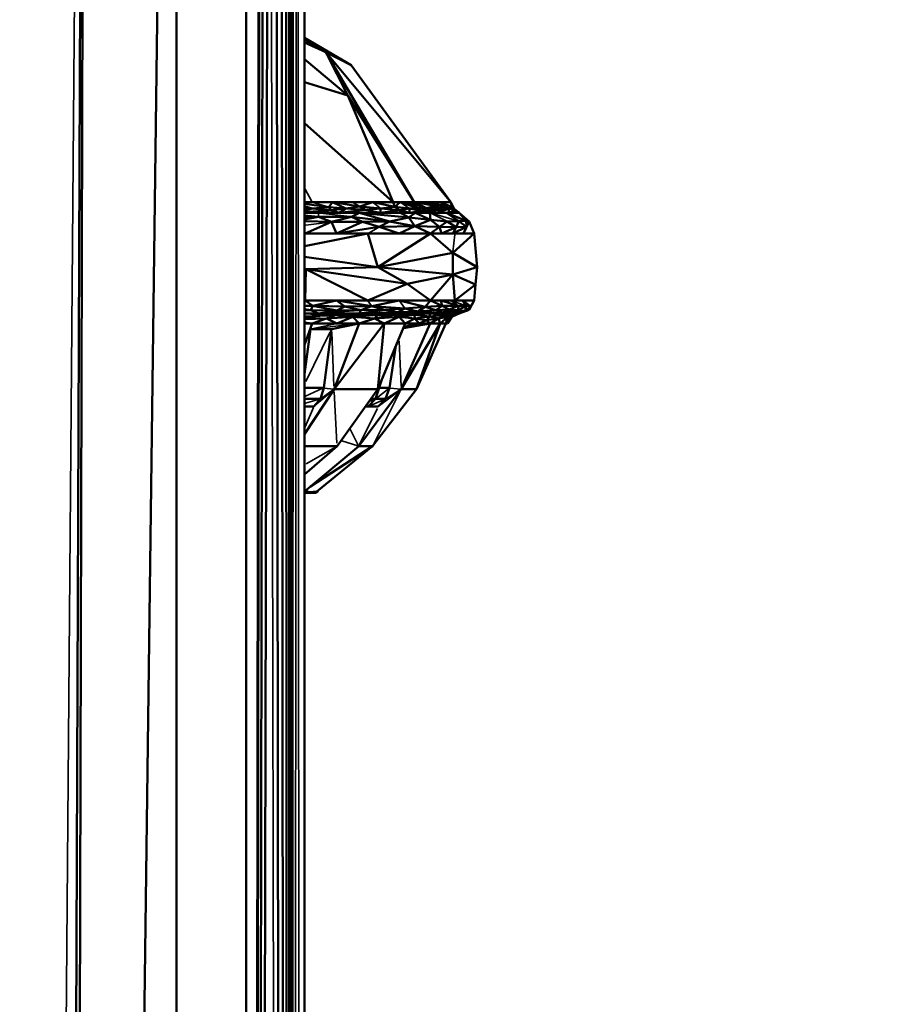
# Model space of a CAD drawing. Units: millimetres. Extents: x 3202 to 23642, y 18748 to 32554.
# Drawn here: x 11458 to 11547, y 19666 to 19766 of the extents above; entities that cross this region are included whole.
import ezdxf

# ---------------------------------------------------------------- set-up
doc = ezdxf.new("R2010")
doc.units = ezdxf.units.MM
doc.layers.add('MD_Visible', color=7, linetype='Continuous', lineweight=50)
doc.layers.add('MD_Visible Narrow', color=7, linetype='Continuous', lineweight=35)
doc.styles.get("Standard").update_dxf_attribs({"font": 'arial.ttf'})
doc.dimstyles.get("Standard").update_dxf_attribs({"dimtxt": 200, "dimasz": 100, "dimexe": 0.18, "dimexo": 0.0625, "dimgap": 50, "dimtad": 1, "dimdec": 0, "dimlfac": 0.1, "dimrnd": 5, "dimzin": 0, "dimdsep": 46, "dimtxsty": 'Standard', "dimcen": 0.09, "dimadec": 0, "dimazin": 0, "dimtfac": 1, "dimtdec": 0, "dimtofl": 0, "dimtmove": 0, "dimatfit": 3, "dimfxl": 50, "dimfxlon": 1, "dimtolj": 1, "dimtzin": 0, "dimarcsym": 0})

# ---------------------------------------------------------------- blocks, each defined once
blk = doc.blocks.new('CustomObjectsInViewport3_0')
at = {"layer": 'MD_Visible', "extrusion": (0, 1, 0)}
for p, q in [((11464.66, 19917.7), (11461.18, 19039.79)), ((11462.41, 19032.88), (11464.66, 19917.7)), ((11473.87, 19917.68), (11462.41, 19032.88)), ((11473.87, 19917.68), (11473.87, 18747.88)), ((11480.95, 18747.88), (11480.95, 19917.68)), ((11485.39, 18747.88), (11485.77, 19917.71)), ((11486.91, 18747.88), (11486.91, 19917.7)), ((11486.91, 19917.7), (11486.91, 18747.88)), ((11482.36, 19892.94), (11480.95, 18747.88)), ((11485.61, 19892.94), (11485.39, 18747.88)), ((11480.95, 18747.88), (11482.82, 19889.78)), ((11485.33, 19889.78), (11485.39, 18747.88)), ((11483.33, 19888.65), (11480.95, 18747.88)), ((11483.92, 19888.02), (11485.39, 18747.88)), ((11485.39, 18747.88), (11484.5, 19888.02)), ((11485.39, 18747.88), (11484.99, 19888.64)), ((11486.91, 19764.02), (11491.66, 19761.23)), ((11491.66, 19761.23), (11486.91, 19764.02)), ((11489.07, 19762.57), (11486.91, 19763.84)), ((11486.91, 19763.54), (11489.07, 19762.57)), ((11489.07, 19762.57), (11491.66, 19761.23)), ((11501.79, 19747.3), (11489.07, 19762.57)), ((11489.07, 19762.57), (11491.3, 19758.16)), ((11498.05, 19747.3), (11489.07, 19762.57)), ((11491.3, 19758.16), (11486.91, 19761.84)), ((11491.66, 19761.23), (11501.79, 19747.3)), ((11501.79, 19747.3), (11491.66, 19761.23)), ((11486.91, 19759.51), (11491.3, 19758.16)), ((11491.3, 19758.16), (11495.91, 19747.3)), ((11498.05, 19747.3), (11491.3, 19758.16)), ((11495.91, 19747.3), (11486.91, 19755.33)), ((11487.67, 19747.3), (11486.91, 19747.3)), ((11486.91, 19747.3), (11487.67, 19747.3)), ((11489.37, 19746.79), (11486.91, 19747.12)), ((11486.91, 19746.9), (11487.69, 19746.66)), ((11487.69, 19746.66), (11486.91, 19746.76)), ((11486.91, 19746.62), (11487.69, 19746.66)), ((11487.69, 19746.66), (11486.91, 19746.41)), ((11489.58, 19746.47), (11486.91, 19746.26)), ((11489.73, 19747.3), (11487.67, 19747.3)), ((11487.67, 19747.3), (11495.91, 19747.3)), ((11489.37, 19746.79), (11487.69, 19746.66)), ((11487.69, 19746.66), (11489.58, 19746.47)), ((11489.73, 19747.3), (11489.37, 19746.79)), ((11489.58, 19746.47), (11489.37, 19746.79)), ((11489.37, 19746.79), (11491.09, 19746.66)), ((11489.58, 19746.47), (11491.09, 19746.66)), ((11490.41, 19746.21), (11489.58, 19746.47)), ((11489.73, 19747.3), (11492.52, 19746.87)), ((11491.09, 19746.66), (11489.73, 19747.3)), ((11491.79, 19747.3), (11489.73, 19747.3)), ((11491.09, 19746.66), (11490.41, 19746.21)), ((11490.41, 19746.21), (11493.06, 19746.51)), ((11492.52, 19746.87), (11491.09, 19746.66)), ((11493.06, 19746.51), (11491.09, 19746.66)), ((11493.85, 19747.3), (11491.79, 19747.3)), ((11493.85, 19747.3), (11492.52, 19746.87)), ((11492.52, 19746.87), (11493.06, 19746.51)), ((11492.52, 19746.87), (11494.65, 19746.66)), ((11493.06, 19746.51), (11494.65, 19746.66)), ((11493.06, 19746.51), (11494.59, 19746.21)), ((11493.85, 19747.3), (11496.09, 19746.82)), ((11495.91, 19747.3), (11493.85, 19747.3)), ((11494.65, 19746.66), (11494.59, 19746.21)), ((11494.59, 19746.21), (11496.6, 19746.47)), ((11496.09, 19746.82), (11494.65, 19746.66)), ((11496.6, 19746.47), (11494.65, 19746.66)), ((11495.91, 19747.3), (11496.09, 19746.82)), ((11496.65, 19747.3), (11495.91, 19747.3)), ((11495.91, 19747.3), (11498.05, 19747.3)), ((11496.65, 19747.3), (11496.09, 19746.82)), ((11496.09, 19746.82), (11497.56, 19746.66)), ((11496.6, 19746.47), (11496.09, 19746.82)), ((11496.6, 19746.47), (11497.56, 19746.66)), ((11496.6, 19746.47), (11496.68, 19746.21)), ((11497.62, 19746.21), (11496.6, 19746.47)), ((11496.65, 19747.3), (11498.48, 19746.69)), ((11497.38, 19747.3), (11496.65, 19747.3)), ((11497.38, 19747.3), (11499.33, 19746.68)), ((11498.48, 19746.69), (11497.38, 19747.3)), ((11498.12, 19747.3), (11497.38, 19747.3)), ((11498.48, 19746.69), (11497.56, 19746.66)), ((11497.56, 19746.66), (11497.62, 19746.21)), ((11498.82, 19746.42), (11497.56, 19746.66)), ((11498.82, 19746.42), (11497.62, 19746.21)), ((11498.05, 19747.3), (11501.79, 19747.3)), ((11498.85, 19747.3), (11498.12, 19747.3)), ((11500.24, 19746.92), (11498.12, 19747.3)), ((11498.12, 19747.3), (11499.33, 19746.68)), ((11499.33, 19746.68), (11498.48, 19746.69)), ((11498.48, 19746.69), (11498.82, 19746.42)), ((11498.55, 19746.21), (11498.82, 19746.42)), ((11499.9, 19746.41), (11498.55, 19746.21)), ((11498.82, 19746.42), (11499.33, 19746.68)), ((11498.82, 19746.42), (11499.9, 19746.41)), ((11499.78, 19747.3), (11498.85, 19747.3)), ((11499.33, 19746.68), (11500.24, 19746.92)), ((11499.33, 19746.68), (11499.9, 19746.41)), ((11500.08, 19746.65), (11499.33, 19746.68)), ((11499.49, 19746.21), (11500.73, 19746.61)), ((11499.9, 19746.41), (11499.49, 19746.21)), ((11500.7, 19747.3), (11499.78, 19747.3)), ((11499.78, 19747.3), (11500.86, 19746.95)), ((11499.9, 19746.41), (11500.08, 19746.65)), ((11500.73, 19746.61), (11499.9, 19746.41)), ((11500.24, 19746.92), (11500.08, 19746.65)), ((11500.08, 19746.65), (11500.73, 19746.61)), ((11500.24, 19746.92), (11500.86, 19746.95)), ((11500.24, 19746.92), (11500.73, 19746.61)), ((11501.63, 19746.66), (11500.43, 19746.21)), ((11500.73, 19746.61), (11500.43, 19746.21)), ((11501.88, 19746.81), (11500.7, 19747.3)), ((11501.79, 19747.3), (11500.7, 19747.3)), ((11500.7, 19747.3), (11501.63, 19746.66)), ((11500.86, 19746.95), (11500.73, 19746.61)), ((11501.23, 19746.65), (11500.73, 19746.61)), ((11500.86, 19746.95), (11501.63, 19746.66)), ((11501.23, 19746.65), (11500.86, 19746.95)), ((11501.23, 19746.65), (11501.63, 19746.66)), ((11501.54, 19746.21), (11501.63, 19746.66)), ((11502.24, 19746.44), (11501.54, 19746.21)), ((11501.88, 19746.81), (11501.63, 19746.66)), ((11501.63, 19746.66), (11502.24, 19746.44)), ((11501.79, 19747.3), (11502.1, 19746.66)), ((11501.79, 19747.3), (11501.88, 19746.81)), ((11502.1, 19746.66), (11501.79, 19747.3)), ((11501.88, 19746.81), (11502.1, 19746.66)), ((11502.24, 19746.44), (11501.88, 19746.81)), ((11502.1, 19746.66), (11502.65, 19746.21)), ((11502.24, 19746.44), (11502.1, 19746.66)), ((11502.65, 19746.21), (11502.1, 19746.66)), ((11502.65, 19746.21), (11502.24, 19746.44)), ((11488.32, 19746.21), (11486.91, 19746.21)), ((11486.91, 19746.21), (11488.32, 19746.21)), ((11488.31, 19745.81), (11486.91, 19745.94)), ((11488.31, 19745.81), (11486.91, 19745.81)), ((11486.91, 19745.52), (11488.31, 19745.81)), ((11488.31, 19745.81), (11489.65, 19745.28)), ((11488.31, 19745.81), (11491.68, 19745.8)), ((11492.5, 19746.21), (11488.32, 19746.21)), ((11488.32, 19746.21), (11490.41, 19746.21)), ((11489.65, 19745.28), (11491.68, 19745.8)), ((11490.41, 19746.21), (11494.59, 19746.21)), ((11492.5, 19746.21), (11491.68, 19745.8)), ((11491.68, 19745.8), (11495.54, 19745.34)), ((11492.79, 19745.29), (11491.68, 19745.8)), ((11497.52, 19745.74), (11492.5, 19746.21)), ((11496.68, 19746.21), (11492.5, 19746.21)), ((11492.5, 19746.21), (11495.54, 19745.34)), ((11494.59, 19746.21), (11496.68, 19746.21)), ((11495.54, 19745.34), (11497.52, 19745.74)), ((11496.68, 19746.21), (11497.52, 19745.74)), ((11498.17, 19746.21), (11496.68, 19746.21)), ((11496.68, 19746.21), (11497.62, 19746.21)), ((11498.17, 19746.21), (11497.52, 19745.74)), ((11497.52, 19745.74), (11499.73, 19745.49)), ((11498.12, 19744.84), (11497.52, 19745.74)), ((11497.62, 19746.21), (11498.55, 19746.21)), ((11499.73, 19745.49), (11498.12, 19744.84)), ((11498.17, 19746.21), (11499.73, 19745.49)), ((11499.66, 19746.21), (11498.17, 19746.21)), ((11498.55, 19746.21), (11499.49, 19746.21)), ((11499.49, 19746.21), (11500.43, 19746.21)), ((11499.73, 19745.49), (11499.66, 19746.21)), ((11501.36, 19746.21), (11499.66, 19746.21)), ((11501.41, 19745.33), (11499.73, 19745.49)), ((11500.65, 19744.8), (11499.73, 19745.49)), ((11500.43, 19746.21), (11501.54, 19746.21)), ((11503.36, 19745.4), (11501.36, 19746.21)), ((11502.65, 19746.21), (11501.36, 19746.21)), ((11502.61, 19745.37), (11501.36, 19746.21)), ((11501.54, 19746.21), (11502.65, 19746.21)), ((11503.36, 19745.4), (11502.61, 19745.37)), ((11502.65, 19746.21), (11503.66, 19745.33)), ((11502.65, 19746.21), (11503.36, 19745.4)), ((11503.66, 19745.33), (11502.65, 19746.21)), ((11503.36, 19745.4), (11503.4, 19744.78)), ((11503.36, 19745.4), (11503.66, 19745.33)), ((11486.91, 19745.37), (11489.65, 19745.28)), ((11486.95, 19744.09), (11489.65, 19745.28)), ((11489.65, 19745.28), (11492.79, 19745.29)), ((11489.65, 19745.28), (11490.14, 19744.09)), ((11490.14, 19744.09), (11492.79, 19745.29)), ((11494.51, 19744.78), (11490.14, 19744.09)), ((11492.79, 19745.29), (11495.54, 19745.34)), ((11492.79, 19745.29), (11494.51, 19744.78)), ((11494.51, 19744.78), (11495.54, 19745.34)), ((11498.12, 19744.84), (11494.51, 19744.78)), ((11494.51, 19744.78), (11496.52, 19744.09)), ((11495.54, 19745.34), (11498.12, 19744.84)), ((11496.52, 19744.09), (11498.12, 19744.84)), ((11498.12, 19744.84), (11499.71, 19744.09)), ((11498.12, 19744.84), (11500.65, 19744.8)), ((11500.65, 19744.8), (11499.71, 19744.09)), ((11501.41, 19745.33), (11500.65, 19744.8)), ((11500.65, 19744.8), (11502.33, 19744.75)), ((11500.84, 19744.09), (11500.65, 19744.8)), ((11502.33, 19744.75), (11500.84, 19744.09)), ((11501.41, 19745.33), (11502.61, 19745.37)), ((11502.33, 19744.75), (11501.41, 19745.33)), ((11501.98, 19744.09), (11503.4, 19744.78)), ((11502.33, 19744.75), (11501.98, 19744.09)), ((11502.61, 19745.37), (11502.33, 19744.75)), ((11503.4, 19744.78), (11502.33, 19744.75)), ((11502.61, 19745.37), (11503.4, 19744.78)), ((11503.66, 19745.33), (11503.08, 19744.09)), ((11503.08, 19744.09), (11503.4, 19744.78)), ((11503.4, 19744.78), (11503.66, 19745.33)), ((11503.66, 19745.33), (11504.18, 19744.09)), ((11504.18, 19744.09), (11503.66, 19745.33)), ((11486.91, 19744.11), (11486.95, 19744.09)), ((11486.91, 19744.06), (11486.95, 19744.09)), ((11493.33, 19744.09), (11486.91, 19742.82)), ((11486.95, 19744.09), (11486.91, 19744.09)), ((11486.91, 19744.09), (11486.95, 19744.09)), ((11493.33, 19744.09), (11486.95, 19744.09)), ((11486.95, 19744.09), (11490.14, 19744.09)), ((11490.14, 19744.09), (11493.33, 19744.09)), ((11493.33, 19744.09), (11494.36, 19740.69)), ((11499.71, 19744.09), (11493.33, 19744.09)), ((11493.33, 19744.09), (11496.52, 19744.09)), ((11494.36, 19740.69), (11499.71, 19744.09)), ((11496.52, 19744.09), (11499.71, 19744.09)), ((11499.71, 19744.09), (11501.98, 19742.15)), ((11502.21, 19744.09), (11499.71, 19744.09)), ((11499.71, 19744.09), (11500.84, 19744.09)), ((11500.84, 19744.09), (11501.98, 19744.09)), ((11504.18, 19744.09), (11501.98, 19742.15)), ((11501.98, 19744.09), (11503.08, 19744.09)), ((11504.18, 19744.09), (11502.21, 19744.09)), ((11503.08, 19744.09), (11504.18, 19744.09)), ((11504.18, 19744.09), (11504.46, 19740.69)), ((11504.46, 19740.69), (11504.18, 19744.09)), ((11486.91, 19741.74), (11494.36, 19740.69)), ((11501.98, 19742.15), (11494.36, 19740.69)), ((11501.98, 19742.15), (11504.46, 19740.69)), ((11502.01, 19739.93), (11501.98, 19742.15)), ((11487.02, 19740.47), (11486.91, 19740.53)), ((11486.91, 19740.43), (11487.02, 19740.47)), ((11486.91, 19740.47), (11487.02, 19740.47)), ((11486.95, 19737.28), (11487.02, 19740.47)), ((11494.36, 19740.69), (11487.02, 19740.47)), ((11487.02, 19740.47), (11493.33, 19737.28)), ((11487.02, 19740.47), (11497.33, 19738.98)), ((11497.33, 19738.98), (11494.36, 19740.69)), ((11494.36, 19740.69), (11502.01, 19739.93)), ((11504.46, 19740.69), (11502.01, 19739.93)), ((11504.46, 19740.69), (11504.32, 19738.92)), ((11504.32, 19738.92), (11504.46, 19740.69)), ((11502.01, 19739.93), (11497.33, 19738.98)), ((11502.01, 19739.93), (11499.71, 19737.28)), ((11504.32, 19738.92), (11502.01, 19739.93)), ((11502.21, 19737.28), (11502.01, 19739.93)), ((11493.33, 19737.28), (11497.33, 19738.98)), ((11499.71, 19737.28), (11497.33, 19738.98)), ((11504.32, 19738.92), (11502.21, 19737.28)), ((11504.32, 19738.92), (11504.18, 19737.28)), ((11504.18, 19737.28), (11504.32, 19738.92)), ((11486.95, 19737.28), (11486.91, 19737.28)), ((11486.95, 19737.28), (11486.91, 19737.27)), ((11486.91, 19737.28), (11486.95, 19737.28)), ((11486.91, 19736.74), (11487.73, 19736.76)), ((11487.53, 19736.32), (11486.91, 19736.41)), ((11487.73, 19736.76), (11486.95, 19737.28)), ((11490.14, 19737.28), (11486.95, 19737.28)), ((11486.95, 19737.28), (11493.33, 19737.28)), ((11487.73, 19736.76), (11487.53, 19736.32)), ((11490.14, 19737.28), (11487.73, 19736.76)), ((11487.73, 19736.76), (11491, 19736.67)), ((11490.18, 19736.28), (11487.73, 19736.76)), ((11493.33, 19737.28), (11490.14, 19737.28)), ((11493.74, 19736.72), (11490.14, 19737.28)), ((11491, 19736.67), (11490.14, 19737.28)), ((11491, 19736.67), (11490.18, 19736.28)), ((11493.74, 19736.72), (11491, 19736.67)), ((11491, 19736.67), (11492.64, 19736.3)), ((11492.64, 19736.3), (11493.74, 19736.72)), ((11496.52, 19737.28), (11493.33, 19737.28)), ((11493.33, 19737.28), (11499.71, 19737.28)), ((11493.74, 19736.72), (11496.52, 19737.28)), ((11497.1, 19736.49), (11493.74, 19736.72)), ((11493.74, 19736.72), (11495.04, 19736.35)), ((11495.04, 19736.35), (11497.1, 19736.49)), ((11497.1, 19736.49), (11496.38, 19736.11)), ((11499.71, 19737.28), (11496.52, 19737.28)), ((11499.17, 19736.63), (11496.52, 19737.28)), ((11497.1, 19736.49), (11499.17, 19736.63)), ((11498.44, 19736.18), (11497.1, 19736.49)), ((11499.17, 19736.63), (11498.44, 19736.18)), ((11499.71, 19737.28), (11499.17, 19736.63)), ((11500.92, 19736.74), (11499.17, 19736.63)), ((11500.28, 19736.29), (11499.17, 19736.63)), ((11499.71, 19737.28), (11500.92, 19736.74)), ((11500.78, 19737.28), (11499.71, 19737.28)), ((11499.71, 19737.28), (11501.84, 19737.28)), ((11500.28, 19736.29), (11500.92, 19736.74)), ((11501.63, 19736.38), (11500.28, 19736.29)), ((11500.78, 19737.28), (11500.92, 19736.74)), ((11501.84, 19737.28), (11500.78, 19737.28)), ((11502.56, 19736.74), (11500.78, 19737.28)), ((11500.92, 19736.74), (11501.63, 19736.38)), ((11502.56, 19736.74), (11500.92, 19736.74)), ((11500.96, 19736.08), (11501.63, 19736.38)), ((11501.63, 19736.38), (11502.56, 19736.74)), ((11501.63, 19736.38), (11502.55, 19736.31)), ((11503.01, 19737.28), (11501.84, 19737.28)), ((11502.21, 19737.28), (11504.18, 19737.28)), ((11503.34, 19736.75), (11502.55, 19736.31)), ((11502.56, 19736.74), (11502.55, 19736.31)), ((11502.56, 19736.74), (11503.34, 19736.75)), ((11503.82, 19736.69), (11503.01, 19737.28)), ((11504.18, 19737.28), (11503.01, 19737.28)), ((11503.34, 19736.75), (11503.01, 19737.28)), ((11503.25, 19736.23), (11503.34, 19736.75)), ((11503.25, 19736.23), (11503.82, 19736.69)), ((11503.82, 19736.69), (11503.34, 19736.75)), ((11504.18, 19737.28), (11503.65, 19736.35)), ((11503.65, 19736.35), (11504.18, 19737.28)), ((11503.82, 19736.69), (11503.65, 19736.35)), ((11504.18, 19737.28), (11503.82, 19736.69)), ((11487.53, 19736.32), (11486.91, 19736.3)), ((11488.32, 19735.98), (11486.91, 19735.98)), ((11486.91, 19735.98), (11488.32, 19735.98)), ((11490.06, 19735.81), (11486.91, 19735.95)), ((11486.91, 19735.66), (11490.06, 19735.81)), ((11489.12, 19735.46), (11486.91, 19735.38)), ((11487.53, 19736.32), (11490.18, 19736.28)), ((11488.32, 19735.98), (11487.53, 19736.32)), ((11489.12, 19735.46), (11487.67, 19734.95)), ((11490.18, 19736.28), (11488.32, 19735.98)), ((11490.4, 19735.98), (11488.32, 19735.98)), ((11488.32, 19735.98), (11492.49, 19735.98)), ((11490.06, 19735.81), (11489.12, 19735.46)), ((11489.12, 19735.46), (11491.8, 19735.63)), ((11489.12, 19735.46), (11490.18, 19734.96)), ((11490.4, 19735.98), (11490.06, 19735.81)), ((11490.06, 19735.81), (11492.18, 19735.87)), ((11491.8, 19735.63), (11490.06, 19735.81)), ((11490.18, 19736.28), (11492.64, 19736.3)), ((11490.18, 19734.96), (11491.8, 19735.63)), ((11492.49, 19735.98), (11490.4, 19735.98)), ((11492.18, 19735.87), (11490.4, 19735.98)), ((11492.18, 19735.87), (11491.8, 19735.63)), ((11494.34, 19735.83), (11491.8, 19735.63)), ((11491.8, 19735.63), (11492.47, 19734.95)), ((11494.03, 19735.45), (11491.8, 19735.63)), ((11492.18, 19735.87), (11492.49, 19735.98)), ((11494.34, 19735.83), (11492.18, 19735.87)), ((11492.47, 19734.95), (11494.03, 19735.45)), ((11492.49, 19735.98), (11495.04, 19736.35)), ((11492.64, 19736.3), (11492.49, 19735.98)), ((11496.38, 19736.11), (11492.49, 19735.98)), ((11494.58, 19735.98), (11492.49, 19735.98)), ((11494.34, 19735.83), (11492.49, 19735.98)), ((11492.49, 19735.98), (11496.67, 19735.98)), ((11495.04, 19736.35), (11492.64, 19736.3)), ((11494.03, 19735.45), (11495.96, 19735.83)), ((11494.03, 19735.45), (11494.34, 19735.83)), ((11496.53, 19735.61), (11494.03, 19735.45)), ((11495.02, 19734.95), (11494.03, 19735.45)), ((11494.34, 19735.83), (11494.58, 19735.98)), ((11495.96, 19735.83), (11494.34, 19735.83)), ((11496.67, 19735.98), (11494.58, 19735.98)), ((11495.96, 19735.83), (11494.58, 19735.98)), ((11496.53, 19735.61), (11495.02, 19734.95)), ((11495.04, 19736.35), (11496.38, 19736.11)), ((11496.67, 19735.98), (11495.96, 19735.83)), ((11497.42, 19735.98), (11495.96, 19735.83)), ((11495.96, 19735.83), (11496.53, 19735.61)), ((11495.96, 19735.83), (11498.08, 19735.82)), ((11496.38, 19736.11), (11498.44, 19736.18)), ((11496.38, 19736.11), (11496.67, 19735.98)), ((11498.08, 19735.82), (11496.53, 19735.61)), ((11498.14, 19735.47), (11496.53, 19735.61)), ((11497.16, 19734.95), (11496.53, 19735.61)), ((11498.44, 19736.18), (11496.67, 19735.98)), ((11497.42, 19735.98), (11496.67, 19735.98)), ((11496.67, 19735.98), (11498.16, 19735.98)), ((11498.14, 19735.47), (11497.16, 19734.95)), ((11498.16, 19735.98), (11497.42, 19735.98)), ((11498.08, 19735.82), (11497.42, 19735.98)), ((11499.66, 19735.66), (11498.08, 19735.82)), ((11498.08, 19735.82), (11498.14, 19735.47)), ((11499.66, 19735.66), (11498.14, 19735.47)), ((11498.14, 19735.47), (11499.33, 19735.3)), ((11498.56, 19734.96), (11498.14, 19735.47)), ((11498.16, 19735.98), (11500.28, 19736.29)), ((11498.16, 19735.98), (11500.96, 19736.08)), ((11499.65, 19735.98), (11498.16, 19735.98)), ((11498.16, 19735.98), (11499.65, 19735.98)), ((11500.28, 19736.29), (11498.44, 19736.18)), ((11499.33, 19735.3), (11499.66, 19735.66)), ((11500.54, 19735.46), (11499.33, 19735.3)), ((11500.96, 19736.08), (11499.65, 19735.98)), ((11499.65, 19735.98), (11499.66, 19735.66)), ((11501.11, 19735.82), (11499.65, 19735.98)), ((11500.61, 19735.98), (11499.65, 19735.98)), ((11499.65, 19735.98), (11501.27, 19735.98)), ((11499.66, 19735.66), (11501.11, 19735.82)), ((11500.54, 19735.46), (11499.66, 19735.66)), ((11500.54, 19735.46), (11499.69, 19734.95)), ((11500.28, 19736.29), (11500.96, 19736.08)), ((11501.11, 19735.82), (11500.54, 19735.46)), ((11500.54, 19735.46), (11501.5, 19735.62)), ((11500.72, 19734.95), (11500.54, 19735.46)), ((11501.57, 19735.98), (11500.61, 19735.98)), ((11501.5, 19735.62), (11500.72, 19734.95)), ((11502.55, 19736.31), (11500.96, 19736.08)), ((11501.11, 19735.82), (11501.92, 19735.87)), ((11501.5, 19735.62), (11501.11, 19735.82)), ((11501.27, 19735.98), (11502.64, 19735.98)), ((11501.3, 19734.95), (11501.5, 19735.62)), ((11501.41, 19734.96), (11501.6, 19735.42)), ((11501.89, 19735.63), (11501.44, 19734.95)), ((11501.44, 19734.95), (11501.89, 19735.63)), ((11501.44, 19734.95), (11501.6, 19735.42)), ((11501.92, 19735.87), (11501.5, 19735.62)), ((11502, 19735.78), (11501.5, 19735.62)), ((11501.5, 19735.62), (11501.6, 19735.42)), ((11501.57, 19735.98), (11501.92, 19735.87)), ((11501.57, 19735.98), (11502.34, 19735.84)), ((11502.64, 19735.98), (11501.57, 19735.98)), ((11501.6, 19735.42), (11502, 19735.78)), ((11501.6, 19735.42), (11501.89, 19735.63)), ((11502.34, 19735.84), (11501.89, 19735.63)), ((11501.89, 19735.63), (11502.34, 19735.84)), ((11501.89, 19735.63), (11502, 19735.78)), ((11501.92, 19735.87), (11502, 19735.78)), ((11502.34, 19735.84), (11502, 19735.78)), ((11502.34, 19735.84), (11502.64, 19735.98)), ((11502.55, 19736.31), (11503.25, 19736.23)), ((11503.65, 19736.35), (11502.64, 19735.98)), ((11502.64, 19735.98), (11503.65, 19736.35)), ((11502.64, 19735.98), (11503.25, 19736.23)), ((11503.65, 19736.35), (11503.25, 19736.23)), ((11486.91, 19735.06), (11487.67, 19734.95)), ((11486.91, 19732.76), (11487.67, 19734.95)), ((11487.67, 19734.95), (11486.91, 19734.95)), ((11486.91, 19734.95), (11487.67, 19734.95)), ((11487.67, 19734.95), (11486.91, 19732.76)), ((11487.5, 19734.37), (11486.91, 19729.78)), ((11487.47, 19734.37), (11487.5, 19734.37)), ((11487.5, 19734.37), (11487.47, 19734.37)), ((11487.5, 19734.37), (11489.65, 19734.37)), ((11489.65, 19734.37), (11487.5, 19734.37)), ((11487.67, 19734.95), (11490.18, 19734.96)), ((11489.65, 19734.37), (11488.85, 19728.39)), ((11488.85, 19728.39), (11489.65, 19734.37)), ((11492.47, 19734.95), (11489.65, 19734.37)), ((11489.65, 19734.37), (11492.41, 19734.95)), ((11492.47, 19734.95), (11489.9, 19728.27)), ((11495.02, 19734.95), (11489.9, 19728.27)), ((11489.9, 19728.27), (11492.47, 19734.95)), ((11489.93, 19734.43), (11489.93, 19734.43)), ((11490.18, 19734.96), (11492.47, 19734.95)), ((11495.02, 19734.95), (11492.47, 19734.95)), ((11492.47, 19734.95), (11495.02, 19734.95)), ((11494.36, 19728.27), (11497.16, 19734.95)), ((11494.36, 19728.27), (11495.02, 19734.95)), ((11497.16, 19734.95), (11494.36, 19728.27)), ((11497.16, 19734.95), (11495.02, 19734.95)), ((11495.02, 19734.95), (11497.16, 19734.95)), ((11500.72, 19734.95), (11496.75, 19728.27)), ((11499.69, 19734.95), (11496.75, 19728.27)), ((11496.75, 19728.27), (11499.69, 19734.95)), ((11496.96, 19734.46), (11499.68, 19734.95)), ((11499.69, 19734.95), (11496.96, 19734.46)), ((11496.96, 19734.46), (11499.63, 19734.95)), ((11497.16, 19734.95), (11498.56, 19734.96)), ((11498.29, 19728.27), (11501.3, 19734.95)), ((11498.29, 19728.27), (11500.72, 19734.95)), ((11501.3, 19734.95), (11498.29, 19728.27)), ((11499.33, 19735.3), (11498.56, 19734.96)), ((11498.56, 19734.96), (11499.69, 19734.95)), ((11499.33, 19735.3), (11499.69, 19734.95)), ((11499.68, 19734.95), (11499.63, 19734.95)), ((11499.68, 19734.95), (11499.68, 19734.95)), ((11499.68, 19734.95), (11499.69, 19734.95)), ((11499.68, 19734.95), (11499.68, 19734.95)), ((11499.68, 19734.95), (11499.68, 19734.95)), ((11499.69, 19734.95), (11499.68, 19734.95)), ((11499.68, 19734.95), (11499.68, 19734.95)), ((11500.72, 19734.95), (11499.69, 19734.95)), ((11499.69, 19734.95), (11500.72, 19734.95)), ((11501.3, 19734.95), (11500.72, 19734.95)), ((11500.72, 19734.95), (11501.3, 19734.95)), ((11501.3, 19734.95), (11501.41, 19734.96)), ((11501.42, 19734.96), (11501.3, 19734.93)), ((11501.41, 19734.96), (11501.44, 19734.95)), ((11501.44, 19734.95), (11501.42, 19734.96)), ((11496.2, 19732.66), (11495.55, 19728.39)), ((11495.55, 19728.39), (11496.2, 19732.66)), ((11486.91, 19728.39), (11488.85, 19728.39)), ((11488.85, 19728.39), (11486.91, 19728.39)), ((11488.85, 19728.39), (11488.51, 19727.28)), ((11488.51, 19727.28), (11488.85, 19728.39)), ((11494.5, 19728.39), (11494.12, 19727.28)), ((11494.41, 19728.39), (11494.5, 19728.39)), ((11494.5, 19728.39), (11494.41, 19728.39)), ((11494.56, 19728.74), (11494.5, 19728.39)), ((11494.5, 19728.39), (11495.55, 19728.39)), ((11495.55, 19728.39), (11494.5, 19728.39)), ((11495.55, 19728.39), (11495.15, 19727.28)), ((11495.15, 19727.28), (11495.55, 19728.39)), ((11489.9, 19728.27), (11486.91, 19723.69)), ((11486.91, 19723.69), (11489.9, 19728.27)), ((11489.9, 19728.27), (11494.36, 19728.27)), ((11490.21, 19722.47), (11494.36, 19728.27)), ((11494.36, 19728.27), (11490.21, 19722.47)), ((11496.75, 19728.27), (11492.41, 19722.47)), ((11492.41, 19722.47), (11496.75, 19728.27)), ((11493.82, 19722.47), (11498.29, 19728.27)), ((11498.29, 19728.27), (11493.82, 19722.47)), ((11498.29, 19728.27), (11496.75, 19728.27)), ((11486.91, 19727.28), (11488.51, 19727.28)), ((11488.51, 19727.28), (11486.91, 19727.28)), ((11486.91, 19726.51), (11487.86, 19726.51)), ((11487.86, 19726.51), (11486.91, 19726.51)), ((11488.51, 19727.28), (11487.86, 19726.51)), ((11487.86, 19726.51), (11488.51, 19727.28)), ((11493.1, 19726.51), (11493.39, 19726.51)), ((11493.39, 19726.51), (11493.1, 19726.51)), ((11494.12, 19727.28), (11493.39, 19726.51)), ((11493.39, 19726.51), (11494.41, 19726.51)), ((11494.41, 19726.51), (11493.39, 19726.51)), ((11493.65, 19727.28), (11494.12, 19727.28)), ((11494.12, 19727.28), (11493.65, 19727.28)), ((11494.12, 19727.28), (11495.15, 19727.28)), ((11495.15, 19727.28), (11494.12, 19727.28)), ((11495.15, 19727.28), (11494.41, 19726.51)), ((11494.41, 19726.51), (11495.15, 19727.28)), ((11490.21, 19722.47), (11486.91, 19722.47)), ((11486.91, 19719.57), (11490.21, 19722.47)), ((11492.41, 19722.47), (11486.91, 19717.86)), ((11486.91, 19717.86), (11492.41, 19722.47)), ((11490.21, 19722.47), (11486.91, 19719.57)), ((11487.49, 19718.35), (11493.82, 19722.47)), ((11488.15, 19717.85), (11493.82, 19722.47)), ((11493.82, 19722.47), (11488.15, 19717.85)), ((11493.82, 19722.47), (11492.41, 19722.47)), ((11486.91, 19717.74), (11486.99, 19717.74)), ((11486.99, 19717.74), (11486.91, 19717.74)), ((11486.98, 19717.7), (11486.91, 19717.7)), ((11486.91, 19717.7), (11487.27, 19717.7)), ((11486.94, 19717.89), (11486.99, 19717.74)), ((11487.29, 19717.72), (11486.95, 19717.89)), ((11487.17, 19717.88), (11486.96, 19717.9)), ((11486.97, 19717.91), (11487.17, 19717.88)), ((11487.29, 19717.72), (11486.98, 19717.7)), ((11487.45, 19717.7), (11486.98, 19717.7)), ((11486.99, 19717.74), (11487.29, 19717.72)), ((11487.17, 19717.88), (11487.06, 19717.91)), ((11487.29, 19717.72), (11487.17, 19717.88)), ((11487.17, 19717.88), (11487.21, 19717.88)), ((11487.27, 19717.7), (11487.46, 19717.7)), ((11487.46, 19717.73), (11487.29, 19717.72)), ((11487.38, 19717.78), (11488.15, 19717.85)), ((11487.43, 19717.77), (11487.46, 19717.73)), ((11487.45, 19717.7), (11487.46, 19717.73)), ((11488.03, 19717.7), (11487.45, 19717.7)), ((11487.46, 19717.7), (11488.2, 19717.85)), ((11488.24, 19717.85), (11487.46, 19717.7)), ((11487.54, 19717.74), (11487.46, 19717.73)), ((11487.46, 19717.7), (11487.65, 19717.7)), ((11488.15, 19717.85), (11487.52, 19717.75)), ((11488.2, 19717.85), (11487.53, 19717.75)), ((11487.65, 19717.7), (11488.24, 19717.85)), ((11487.65, 19717.7), (11488.03, 19717.7)), ((11488.26, 19717.85), (11487.75, 19717.73)), ((11488.03, 19717.7), (11487.75, 19717.73)), ((11488.15, 19717.78), (11488.03, 19717.7)), ((11488.03, 19717.7), (11488.15, 19717.78)), ((11488.26, 19717.85), (11488.15, 19717.78)), ((11488.2, 19717.85), (11488.15, 19717.85)), ((11488.15, 19717.78), (11488.26, 19717.85)), ((11488.15, 19717.85), (11488.24, 19717.85)), ((11488.24, 19717.85), (11488.2, 19717.85)), ((11488.24, 19717.85), (11488.24, 19717.92)), ((11488.24, 19717.92), (11488.24, 19717.85)), ((11488.26, 19717.85), (11488.24, 19717.85)), ((11488.24, 19717.85), (11488.26, 19717.85)), ((11488.26, 19717.94), (11488.26, 19717.85))]:
    blk.add_line(p, q, dxfattribs=at)
at = {"layer": 'MD_Visible Narrow', "extrusion": (0, 1, 0)}
for p, q in [((11464.31, 19874.11), (11458.07, 19089.34)), ((11486.11, 19859.21), (11485.43, 18806.38)), ((11486.87, 18806.38), (11486.19, 19859.21)), ((11482.4, 19834.1), (11481.02, 18805.05)), ((11485.4, 18805.05), (11485.53, 19834.1)), ((11485.29, 18804.92), (11483.43, 19831.61)), ((11487.02, 19763.82), (11488.97, 19762.64)), ((11486.95, 19748.62), (11487.64, 19747.37)), ((11487.76, 19747.27), (11489.28, 19746.82)), ((11488.39, 19746.22), (11489.51, 19746.46)), ((11492.48, 19746.89), (11491.83, 19747.27)), ((11494.61, 19746.69), (11493.89, 19747.26)), ((11497.51, 19746.69), (11496.69, 19747.26)), ((11498.92, 19747.28), (11500.18, 19746.94)), ((11500.76, 19746.97), (11498.95, 19747.28)), ((11500.47, 19746.23), (11501.19, 19746.62)), ((11488.32, 19746.19), (11488.31, 19745.83)), ((11491.51, 19745.82), (11488.49, 19746.19)), ((11499.75, 19746.16), (11501.32, 19745.38)), ((11502.46, 19745.41), (11499.81, 19746.16)), ((11489.51, 19745.26), (11487.04, 19744.96)), ((11494.45, 19744.74), (11493.39, 19744.12)), ((11502, 19742.24), (11502.2, 19743.99)), ((11493.35, 19737.25), (11493.72, 19736.75)), ((11496.55, 19737.24), (11497.07, 19736.53)), ((11501.87, 19737.25), (11502.52, 19736.77)), ((11503.26, 19736.77), (11501.91, 19737.26)), ((11486.94, 19736.26), (11487.5, 19736.32)), ((11487.02, 19735.59), (11489.01, 19735.47)), ((11488.4, 19735.98), (11489.97, 19735.82)), ((11492.43, 19736.28), (11488.53, 19736)), ((11498.08, 19735.83), (11498.16, 19735.98)), ((11498.42, 19736.17), (11498.18, 19735.99)), ((11498.24, 19735.97), (11499.58, 19735.67)), ((11501.09, 19735.83), (11500.64, 19735.98)), ((11501.85, 19735.87), (11500.68, 19735.98)), ((11501.59, 19735.39), (11501.32, 19734.97)), ((11501.33, 19736), (11502.48, 19736.29)), ((11503.15, 19736.22), (11501.37, 19736)), ((11487.41, 19734.21), (11487.49, 19734.37)), ((11487.5, 19734.4), (11487.63, 19734.84)), ((11490.05, 19734.93), (11487.63, 19734.4)), ((11492.13, 19734.92), (11487.74, 19734.4)), ((11490.71, 19734.59), (11490.71, 19734.59)), ((11498.49, 19734.95), (11497.13, 19734.69)), ((11499.48, 19734.93), (11497.15, 19734.61)), ((11501.41, 19734.96), (11501.31, 19734.94)), ((11501.31, 19734.94), (11501.41, 19734.96)), ((11489.52, 19734.09), (11487.04, 19729.04)), ((11489.89, 19728.58), (11489.66, 19734.07)), ((11496.74, 19728.53), (11496.52, 19733.14)), ((11494.82, 19729.36), (11494.52, 19728.44)), ((11488.75, 19728.35), (11487, 19727.55)), ((11489.85, 19728.28), (11488.9, 19728.38)), ((11494.38, 19728.31), (11494.5, 19728.39)), ((11496.69, 19728.28), (11495.61, 19728.38)), ((11489.8, 19728.18), (11487.96, 19726.6)), ((11488.58, 19727.33), (11489.83, 19728.22)), ((11490.19, 19722.76), (11489.92, 19727.98)), ((11496.61, 19727.98), (11493.97, 19722.76)), ((11495.48, 19728.33), (11494.19, 19727.33)), ((11496.64, 19728.18), (11494.53, 19726.6)), ((11495.23, 19727.33), (11496.67, 19728.22)), ((11486.95, 19726.48), (11487.81, 19726.51)), ((11486.95, 19724.43), (11487.81, 19726.4)), ((11488.43, 19727.25), (11486.99, 19726.85)), ((11493.14, 19726.48), (11494.35, 19726.51)), ((11495.07, 19727.24), (11493.48, 19726.55)), ((11493.5, 19727.04), (11494.09, 19727.26)), ((11492.51, 19722.67), (11494.31, 19726.31)), ((11492.36, 19722.56), (11491.54, 19724.18)), ((11490.04, 19722.37), (11487.07, 19720.67)), ((11492.32, 19722.5), (11490.71, 19723.01)), ((11486.91, 19717.77), (11486.99, 19717.75)), ((11486.93, 19717.71), (11487.27, 19717.72)), ((11487.45, 19717.74), (11487.19, 19717.87)), ((11487.48, 19717.77), (11488.12, 19717.85)), ((11488.13, 19717.78), (11487.81, 19717.73))]:
    blk.add_line(p, q, dxfattribs=at)
blk = doc.blocks.new('*D10')
at = {"color": 0, "lineweight": -2, "transparency": 16777216}
for p, q in [((3841.66, 20114.97), (3841.66, 20163.69)), ((4041.66, 20163.51), (15642.97, 20163.51)), ((15842.97, 20114.97), (15842.97, 20163.69))]:
    blk.add_line(p, q, dxfattribs=at)
at = {"color": 0, "transparency": 16777216}
for points in [[(4041.66, 20196.85), (4041.66, 20130.18), (3841.66, 20163.51)], [(15642.97, 20196.85), (15642.97, 20130.18), (15842.97, 20163.51)]]:
    blk.add_solid(points, dxfattribs=at)
at = {"layer": 'Defpoints', "color": 0, "transparency": 16777216}
for p in [(15842.97, 20163.51), (3841.66, 19147.88, 250), (15842.97, 19147.88, 250)]:
    blk.add_point(p, dxfattribs=at)
at = {"color": 0, "transparency": 16777216, "insert": (9842.32, 20386.69), "char_height": 300, "attachment_point": 5}
blk.add_mtext('\\A1;1200', dxfattribs=at)

msp = doc.modelspace()

# ---------------------------------------------------------------- block references
msp.add_blockref('CustomObjectsInViewport3_0', (0, 0))

# ---------------------------------------------------------------- dimensions: what is measured, and where the dimension line sits
dim = msp.add_linear_dim(base=(15842.97, 20163.51), p1=(3841.66, 19147.88, 250), p2=(15842.97, 19147.88, 250), dimstyle='Standard', override={"dimtxt": 300, "dimasz": 200, "dimgap": 70})
dim.commit()
dim.dimension.update_dxf_attribs({"geometry": '*D10', "text_midpoint": (9842.32, 20386.69)})

doc.saveas('drawing.dxf')
